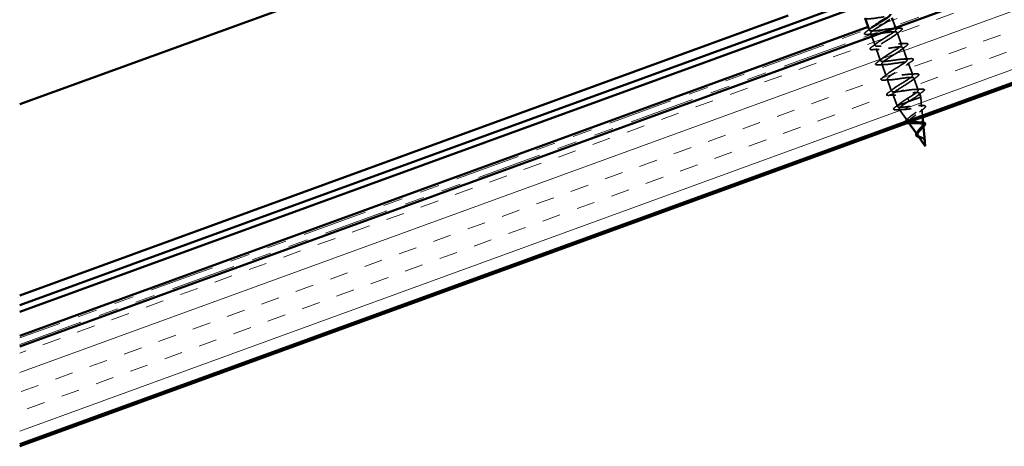
# Model space of a CAD drawing. Units: inches. Extents: x 0.6 to 33.4, y 0.4 to 21.4.
# Drawn here: x 3.4 to 8.4, y 11.3 to 13.5 of the extents above; entities that cross this region are included whole.
import ezdxf

# ---------------------------------------------------------------- set-up
doc = ezdxf.new("R2010")
doc.units = ezdxf.units.IN
doc.header["$LTSCALE"] = 2
doc.header["$MEASUREMENT"] = 0
doc.linetypes.add('DASHED', pattern=[0.2067, 0.1654, -0.0413])
doc.linetypes.add('DOUBLE_DASH_CHAIN', pattern=[1.2403, 0.6614, -0.0827, 0.1654, -0.0827, 0.1654, -0.0827])
for name, color, linetype, lineweight in [('Hatch (ANSI)', 7, 'Continuous', 18), ('Hidden (ANSI)', 7, 'DASHED', 35), ('Visible (ANSI)', 7, 'Continuous', 50)]:
    doc.layers.add(name, color=color, linetype=linetype, lineweight=lineweight)

msp = doc.modelspace()

# ---------------------------------------------------------------- hatches: boundary and pattern name
at = {"layer": 'Hatch (ANSI)', "true_color": 0x804000}
h = msp.add_hatch(dxfattribs=at)
h.set_pattern_fill('INSUL', color=36, scale=0.75, angle=20, style=0)
h.paths.add_polyline_path([(3.353685, 11.829449), (12.192541, 15.04653), (12.353238, 14.605018), (3.353685, 11.329449)])

# ---------------------------------------------------------------- linework, layer by layer
at = {"layer": 'Hidden (ANSI)', "ltscale": 0.030375}
msp.add_line((7.830309, 13.503502), (7.841254, 13.473432), dxfattribs=at)
at = {"layer": 'Hidden (ANSI)', "ltscale": 0.008233}
msp.add_line((7.708149, 13.45904), (7.711142, 13.450817), dxfattribs=at)
at = {"layer": 'Hidden (ANSI)', "ltscale": 0.005852}
msp.add_line((7.716956, 13.434843), (7.719094, 13.42897), dxfattribs=at)
at = {"layer": 'Hidden (ANSI)', "ltscale": 0.007757}
msp.add_line((7.844674, 13.464035), (7.847496, 13.456283), dxfattribs=at)
at = {"layer": 'Hidden (ANSI)', "ltscale": 0.062755}
for p, q in [((7.85331, 13.440308), (7.875883, 13.378288)), ((7.745344, 13.356848), (7.767917, 13.294828)), ((7.881698, 13.362313), (7.904271, 13.300294)), ((7.773731, 13.278854), (7.796305, 13.216834)), ((7.910085, 13.284319), (7.932659, 13.222299)), ((7.802119, 13.200859), (7.824692, 13.138839)), ((7.938473, 13.206324), (7.961046, 13.144305))]:
    msp.add_line(p, q, dxfattribs=at)
at = {"layer": 'Hidden (ANSI)', "ltscale": 0.047279}
msp.add_line((7.722514, 13.419573), (7.739529, 13.372823), dxfattribs=at)
at = {"layer": 'Hidden (ANSI)', "ltscale": 0.020614}
msp.add_line((7.966861, 13.12833), (7.9743, 13.107892), dxfattribs=at)
at = {"layer": 'Hidden (ANSI)', "ltscale": 0.060136}
msp.add_line((7.830507, 13.122865), (7.852139, 13.063429), dxfattribs=at)
at = {"layer": 'Hidden (ANSI)', "ltscale": 0.071462}
msp.add_line((7.85545, 13.064634), (7.908095, 13.083795), dxfattribs=at)
at = {"layer": 'Hidden (ANSI)', "ltscale": 0.028664}
for p, q in [((7.907063, 13.102575), (7.909639, 13.095497)), ((7.910302, 13.093677), (7.912877, 13.0866))]:
    msp.add_line(p, q, dxfattribs=at)
at = {"layer": 'Hidden (ANSI)', "ltscale": 0.102337}
msp.add_line((7.908095, 13.083795), (7.9743, 13.107892), dxfattribs=at)
at = {"layer": 'Hidden (ANSI)', "ltscale": 0.002412}
msp.add_line((7.910302, 13.093677), (7.909639, 13.095497), dxfattribs=at)
at = {"layer": 'Hidden (ANSI)', "ltscale": 0.046387}
msp.add_line((7.978575, 13.059266), (7.9743, 13.107892), dxfattribs=at)
at = {"layer": 'Hidden (ANSI)', "ltscale": 0.020374}
msp.add_line((7.852139, 13.063429), (7.85545, 13.064634), dxfattribs=at)
at = {"layer": 'Hidden (ANSI)', "ltscale": 0.004328}
msp.add_line((7.854805, 13.059619), (7.852139, 13.063429), dxfattribs=at)
at = {"layer": 'Hidden (ANSI)', "ltscale": 0.069707}
msp.add_line((7.905436, 12.987244), (7.863419, 13.047306), dxfattribs=at)
at = {"layer": 'Hidden (ANSI)', "ltscale": 0.031125}
msp.add_line((7.982536, 13.014213), (7.979664, 13.046874), dxfattribs=at)
at = {"layer": 'Hidden (ANSI)', "color": 36, "ltscale": 0.081468, "true_color": 0x804000}
msp.add_line((7.902958, 12.974607), (7.983442, 13.003901), dxfattribs=at)
at = {"layer": 'Hidden (ANSI)', "ltscale": 0.00671}
msp.add_line((7.987573, 12.956917), (7.986947, 12.964041), dxfattribs=at)
at = {"layer": 'Hidden (ANSI)', "ltscale": 0.007702}
msp.add_line((7.956067, 12.91487), (7.951371, 12.921583), dxfattribs=at)
at = {"layer": 'Hidden (ANSI)', "ltscale": 0.003992}
msp.add_line((7.994606, 12.876927), (7.99423, 12.881207), dxfattribs=at)
at = {"layer": 'Hidden (ANSI)', "ltscale": 0.239852}
msp.add_open_spline([(7.68861, 13.512852), (7.688769, 13.512339), (7.689087, 13.511883), (7.689573, 13.511489), (7.694492, 13.507491), (7.716393, 13.509674), (7.742832, 13.513509), (7.769271, 13.517343), (7.798474, 13.522184), (7.813462, 13.52185), (7.82823, 13.521522), (7.828275, 13.515834), (7.814806, 13.505228)], degree=3, knots=[10.99557429, 10.99557429, 10.99557429, 10.99557429, 11.11749251, 11.11749251, 11.11749251, 12.35276945, 12.35276945, 12.35276945, 13.5880464, 13.5880464, 13.5880464, 14.80531857, 14.80531857, 14.80531857, 14.80531857], dxfattribs=at)
at = {"layer": 'Hidden (ANSI)', "ltscale": 1.017305}
msp.add_open_spline([(7.791704, 13.489451), (7.778995, 13.481409), (7.764387, 13.472675), (7.751543, 13.464584), (7.729783, 13.450875), (7.714791, 13.43963), (7.717031, 13.434657), (7.719272, 13.429685), (7.738718, 13.430974), (7.764448, 13.434551), (7.790179, 13.438128), (7.820472, 13.443365), (7.837671, 13.443837), (7.854871, 13.444308), (7.857869, 13.439611), (7.84596, 13.429488), (7.834051, 13.419366), (7.808228, 13.404178), (7.785682, 13.390184), (7.763136, 13.37619), (7.745628, 13.364029), (7.745186, 13.35808), (7.744744, 13.35213), (7.761533, 13.352453), (7.786283, 13.355673), (7.811034, 13.358893), (7.842093, 13.364409), (7.86133, 13.365622), (7.880566, 13.366835), (7.886726, 13.363289), (7.877139, 13.354011), (7.867552, 13.344733), (7.843044, 13.330025), (7.81999, 13.315846), (7.796935, 13.301666), (7.777133, 13.28867), (7.774034, 13.281754), (7.770935, 13.274838), (7.784898, 13.274131), (7.808407, 13.2769), (7.831916, 13.279668), (7.863409, 13.285342), (7.884485, 13.287225), (7.905561, 13.289107), (7.914832, 13.286693), (7.907698, 13.278308), (7.900563, 13.269923), (7.877671, 13.255803), (7.854392, 13.241542), (7.831114, 13.227281), (7.809263, 13.213539), (7.803564, 13.205677), (7.797865, 13.197814), (7.808864, 13.196029), (7.830885, 13.198255), (7.852906, 13.200482), (7.884495, 13.206191), (7.907191, 13.208664), (7.929887, 13.211136), (7.942186, 13.209824), (7.937606, 13.202369), (7.933026, 13.194914), (7.912032, 13.181484), (7.888816, 13.167245), (7.8656, 13.153007), (7.841971, 13.138619), (7.833758, 13.129841), (7.825545, 13.121063), (7.833475, 13.118161), (7.853779, 13.119763), (7.874082, 13.121364), (7.905429, 13.126985), (7.929507, 13.129961), (7.953586, 13.132936), (7.968794, 13.132683), (7.966842, 13.126184), (7.964891, 13.119686), (7.946055, 13.107042), (7.923186, 13.09293), (7.919792, 13.090835), (7.916335, 13.088718), (7.912877, 13.0866)], degree=3, knots=[15.32945813, 15.32945813, 15.32945813, 15.32945813, 16.05860029, 16.05860029, 16.05860029, 17.29387723, 17.29387723, 17.29387723, 18.52915418, 18.52915418, 18.52915418, 19.76443112, 19.76443112, 19.76443112, 20.99970807, 20.99970807, 20.99970807, 22.23498501, 22.23498501, 22.23498501, 23.47026196, 23.47026196, 23.47026196, 24.7055389, 24.7055389, 24.7055389, 25.94081585, 25.94081585, 25.94081585, 27.17609279, 27.17609279, 27.17609279, 28.41136974, 28.41136974, 28.41136974, 29.64664668, 29.64664668, 29.64664668, 30.88192363, 30.88192363, 30.88192363, 32.11720057, 32.11720057, 32.11720057, 33.35247752, 33.35247752, 33.35247752, 34.58775446, 34.58775446, 34.58775446, 35.82303141, 35.82303141, 35.82303141, 37.05830835, 37.05830835, 37.05830835, 38.2935853, 38.2935853, 38.2935853, 39.52886224, 39.52886224, 39.52886224, 40.76413919, 40.76413919, 40.76413919, 41.99941613, 41.99941613, 41.99941613, 43.23469308, 43.23469308, 43.23469308, 44.46997002, 44.46997002, 44.46997002, 45.70524697, 45.70524697, 45.70524697, 46.94052391, 46.94052391, 46.94052391, 47.1238898, 47.1238898, 47.1238898, 47.1238898], dxfattribs=at)
at = {"layer": 'Hidden (ANSI)', "ltscale": 0.090851}
for points in [[(7.699924, 13.429651), (7.694655, 13.429314), (7.690808, 13.429466), (7.687173, 13.430825), (7.686213, 13.431549), (7.68524, 13.434344), (7.686292, 13.436208), (7.689715, 13.439899), (7.691925, 13.441763), (7.694757, 13.443846)], [(7.864528, 13.461474), (7.869796, 13.461811), (7.873643, 13.461659), (7.877279, 13.4603), (7.878239, 13.459577), (7.879211, 13.456781), (7.878159, 13.454918), (7.874737, 13.451226), (7.872527, 13.449363), (7.869694, 13.447279)], [(7.892916, 13.38348), (7.898184, 13.383817), (7.902031, 13.383665), (7.905666, 13.382306), (7.906626, 13.381582), (7.907599, 13.378786), (7.906547, 13.376923), (7.903125, 13.373232), (7.900914, 13.371368), (7.898082, 13.369285)], [(7.728311, 13.351657), (7.723043, 13.351319), (7.719196, 13.351472), (7.715561, 13.352831), (7.714601, 13.353554), (7.713628, 13.35635), (7.71468, 13.358213), (7.718102, 13.361905), (7.720312, 13.363768), (7.723145, 13.365852)], [(7.756699, 13.273662), (7.75143, 13.273325), (7.747584, 13.273477), (7.743948, 13.274836), (7.742988, 13.27556), (7.742016, 13.278355), (7.743068, 13.280219), (7.74649, 13.28391), (7.7487, 13.285774), (7.751532, 13.287857)], [(7.921303, 13.305485), (7.926572, 13.305822), (7.930418, 13.30567), (7.934054, 13.304311), (7.935014, 13.303588), (7.935987, 13.300792), (7.934935, 13.298929), (7.931512, 13.295237), (7.929302, 13.293374), (7.92647, 13.29129)], [(7.949691, 13.227491), (7.954959, 13.227828), (7.958806, 13.227676), (7.962442, 13.226317), (7.963402, 13.225593), (7.964374, 13.222797), (7.963322, 13.220934), (7.9599, 13.217243), (7.95769, 13.215379), (7.954857, 13.213296)], [(7.785087, 13.195668), (7.779818, 13.19533), (7.775972, 13.195483), (7.772336, 13.196842), (7.771376, 13.197565), (7.770403, 13.200361), (7.771455, 13.202224), (7.774878, 13.205916), (7.777088, 13.207779), (7.77992, 13.209863)], [(7.813474, 13.117673), (7.808206, 13.117336), (7.804359, 13.117488), (7.800724, 13.118847), (7.799764, 13.119571), (7.798791, 13.122366), (7.799843, 13.12423), (7.803265, 13.127921), (7.805475, 13.129785), (7.808308, 13.131868)], [(7.978079, 13.149496), (7.983347, 13.149833), (7.987194, 13.149681), (7.990829, 13.148322), (7.991789, 13.147599), (7.992762, 13.144803), (7.99171, 13.14294), (7.988288, 13.139248), (7.986077, 13.137385), (7.983245, 13.135301)]]:
    msp.add_open_spline(points, degree=3, knots=[0, 0, 0, 0, 0.080682059, 0.080682059, 0.121378038, 0.121378038, 0.188114428, 0.188114428, 0.241849708, 0.241849708, 0.241849708, 0.241849708], dxfattribs=at)
at = {"layer": 'Hidden (ANSI)', "ltscale": 0.03165}
msp.add_open_spline([(7.694757, 13.443846), (7.703662, 13.450397), (7.71251, 13.457023), (7.721065, 13.463741)], degree=3, dxfattribs=at)
at = {"layer": 'Hidden (ANSI)', "ltscale": 0.031888}
for points in [[(7.733109, 13.431329), (7.722159, 13.430978), (7.711039, 13.430362), (7.699924, 13.429651)], [(7.831343, 13.459796), (7.842293, 13.460148), (7.853413, 13.460763), (7.864528, 13.461474)], [(7.869694, 13.447279), (7.860723, 13.440679), (7.851809, 13.434003), (7.843194, 13.427234)], [(7.723145, 13.365852), (7.732117, 13.372452), (7.74103, 13.379128), (7.749645, 13.385897)], [(7.85973, 13.381802), (7.870681, 13.382153), (7.8818, 13.382769), (7.892916, 13.38348)], [(7.761497, 13.353335), (7.750546, 13.352983), (7.739427, 13.352368), (7.728311, 13.351657)], [(7.898082, 13.369285), (7.88911, 13.362685), (7.880196, 13.356008), (7.871582, 13.349239)], [(7.751532, 13.287857), (7.760504, 13.294457), (7.769418, 13.301133), (7.778032, 13.307903)], [(7.888118, 13.303807), (7.899068, 13.304159), (7.910188, 13.304774), (7.921303, 13.305485)], [(7.92647, 13.29129), (7.917498, 13.28469), (7.908584, 13.278014), (7.89997, 13.271245)], [(7.789884, 13.27534), (7.778934, 13.274989), (7.767814, 13.274373), (7.756699, 13.273662)], [(7.77992, 13.209863), (7.788892, 13.216463), (7.797806, 13.223139), (7.80642, 13.229908)], [(7.916506, 13.225813), (7.927456, 13.226164), (7.938576, 13.22678), (7.949691, 13.227491)], [(7.818272, 13.197346), (7.807322, 13.196994), (7.796202, 13.196379), (7.785087, 13.195668)], [(7.954857, 13.213296), (7.945886, 13.206696), (7.936972, 13.200019), (7.928357, 13.19325)], [(7.808308, 13.131868), (7.81728, 13.138468), (7.826193, 13.145144), (7.834808, 13.151914)], [(7.944893, 13.147818), (7.955844, 13.14817), (7.966963, 13.148785), (7.978079, 13.149496)], [(7.983245, 13.135301), (7.974273, 13.128701), (7.965359, 13.122025), (7.956745, 13.115256)], [(7.84666, 13.119351), (7.835709, 13.119), (7.82459, 13.118384), (7.813474, 13.117673)]]:
    msp.add_open_spline(points, degree=3, dxfattribs=at)
at = {"layer": 'Hidden (ANSI)', "ltscale": 1.220374}
msp.add_open_spline([(7.907063, 13.102575), (7.930353, 13.11684), (7.952736, 13.130775), (7.959156, 13.1389), (7.965577, 13.147026), (7.955438, 13.149124), (7.933881, 13.147066), (7.912323, 13.145008), (7.880768, 13.139311), (7.857656, 13.136687), (7.834544, 13.134064), (7.821408, 13.135071), (7.82525, 13.142257), (7.829092, 13.149444), (7.8495, 13.162661), (7.872647, 13.176874), (7.895794, 13.191087), (7.919874, 13.20564), (7.928779, 13.214669), (7.937684, 13.223699), (7.930637, 13.226922), (7.910858, 13.225512), (7.89108, 13.224101), (7.859864, 13.218528), (7.835439, 13.215426), (7.811014, 13.212325), (7.795009, 13.212288), (7.796207, 13.218512), (7.797406, 13.224737), (7.815587, 13.237143), (7.838305, 13.2512), (7.861023, 13.265257), (7.886506, 13.28032), (7.897772, 13.290209), (7.909039, 13.300098), (7.905142, 13.304468), (7.887348, 13.30378), (7.869553, 13.303092), (7.839009, 13.297763), (7.813529, 13.294277), (7.788049, 13.290792), (7.769336, 13.289769), (7.767856, 13.295019), (7.766376, 13.300268), (7.782101, 13.31178), (7.804111, 13.325579), (7.826121, 13.339379), (7.852693, 13.354839), (7.866172, 13.365533), (7.87965, 13.376227), (7.878928, 13.381753), (7.863298, 13.381852), (7.847669, 13.381952), (7.818125, 13.376987), (7.791858, 13.373215), (7.765592, 13.369443), (7.744363, 13.367505), (7.7402, 13.371778), (7.736037, 13.376051), (7.749106, 13.386596), (7.770136, 13.400039), (7.791165, 13.413481), (7.818504, 13.42922), (7.83402, 13.440656), (7.849536, 13.452092), (7.851974, 13.458768), (7.838667, 13.459712), (7.825359, 13.460657), (7.79713, 13.456171), (7.770355, 13.452214), (7.743581, 13.448257), (7.720057, 13.445484), (7.713238, 13.44879), (7.708453, 13.45111), (7.712067, 13.456486), (7.721483, 13.463974)], degree=3, knots=[-47.1238898, -47.1238898, -47.1238898, -47.1238898, -45.88861286, -45.88861286, -45.88861286, -44.65333591, -44.65333591, -44.65333591, -43.41805897, -43.41805897, -43.41805897, -42.18278202, -42.18278202, -42.18278202, -40.94750508, -40.94750508, -40.94750508, -39.71222813, -39.71222813, -39.71222813, -38.47695119, -38.47695119, -38.47695119, -37.24167424, -37.24167424, -37.24167424, -36.0063973, -36.0063973, -36.0063973, -34.77112035, -34.77112035, -34.77112035, -33.53584341, -33.53584341, -33.53584341, -32.30056646, -32.30056646, -32.30056646, -31.06528952, -31.06528952, -31.06528952, -29.83001257, -29.83001257, -29.83001257, -28.59473563, -28.59473563, -28.59473563, -27.35945868, -27.35945868, -27.35945868, -26.12418174, -26.12418174, -26.12418174, -24.88890479, -24.88890479, -24.88890479, -23.65362785, -23.65362785, -23.65362785, -22.4183509, -22.4183509, -22.4183509, -21.18307396, -21.18307396, -21.18307396, -19.94779701, -19.94779701, -19.94779701, -18.71252007, -18.71252007, -18.71252007, -17.47724312, -17.47724312, -17.47724312, -16.61060796, -16.61060796, -16.61060796, -16.61060796], dxfattribs=at)
at = {"layer": 'Hidden (ANSI)', "ltscale": 0.078553}
msp.add_open_spline([(7.85545, 13.064634), (7.857434, 13.067418), (7.860942, 13.070735), (7.870485, 13.078331), (7.876424, 13.082534), (7.886835, 13.089523), (7.890742, 13.092081), (7.898799, 13.097292), (7.902925, 13.099929), (7.907063, 13.102575)], degree=3, knots=[0, 0, 0, 0, 0.067722363, 0.067722363, 0.135444727, 0.135444727, 0.172870871, 0.172870871, 0.210297016, 0.210297016, 0.210297016, 0.210297016], dxfattribs=at)
at = {"layer": 'Hidden (ANSI)', "ltscale": 0.368776}
msp.add_open_spline([(7.908095, 13.083795), (7.900726, 13.07933), (7.893654, 13.074974), (7.881156, 13.066822), (7.875824, 13.063098), (7.867704, 13.056537), (7.864949, 13.053749), (7.862453, 13.049233), (7.862681, 13.04753), (7.866142, 13.045179), (7.869281, 13.044534), (7.878094, 13.044128), (7.883628, 13.044353), (7.896384, 13.045379), (7.903443, 13.046157), (7.918179, 13.0479), (7.925693, 13.048842), (7.940219, 13.050505), (7.947093, 13.051213), (7.959346, 13.052044), (7.964631, 13.052171), (7.972993, 13.051582), (7.976032, 13.05089), (7.979567, 13.048539), (7.980085, 13.046927), (7.97866, 13.042765), (7.97679, 13.040281), (7.97106, 13.034548), (7.967309, 13.031376), (7.958582, 13.024546), (7.953729, 13.02097), (7.943728, 13.013669), (7.938692, 13.010024), (7.929256, 13.002922), (7.92494, 12.999535), (7.918416, 12.993835), (7.916003, 12.99149), (7.914175, 12.989331)], degree=3, knots=[0, 0, 0, 0, 0.066245503, 0.066245503, 0.131226572, 0.131226572, 0.194943944, 0.194943944, 0.257398432, 0.257398432, 0.318590937, 0.318590937, 0.378522456, 0.378522456, 0.437194091, 0.437194091, 0.494607061, 0.494607061, 0.550762718, 0.550762718, 0.605662559, 0.605662559, 0.659308244, 0.659308244, 0.711701618, 0.711701618, 0.762844732, 0.762844732, 0.812739871, 0.812739871, 0.861389586, 0.861389586, 0.908796726, 0.908796726, 0.954964488, 0.954964488, 0.991209513, 0.991209513, 0.991209513, 0.991209513], dxfattribs=at)
at = {"layer": 'Hidden (ANSI)', "ltscale": 0.005187}
msp.add_open_spline([(7.912877, 13.0866), (7.911281, 13.085664), (7.909685, 13.084729), (7.908095, 13.083795)], degree=3, dxfattribs=at)
at = {"layer": 'Hidden (ANSI)', "ltscale": 0.089635}
msp.add_open_spline([(7.850803, 13.042848), (7.845584, 13.042519), (7.841561, 13.042614), (7.836079, 13.043936), (7.834329, 13.045688), (7.835154, 13.049611), (7.836593, 13.051399), (7.840111, 13.054661), (7.841626, 13.055903), (7.843389, 13.05723)], degree=3, knots=[0, 0, 0, 0, 0.071646993, 0.071646993, 0.144830029, 0.144830029, 0.205332374, 0.205332374, 0.238438077, 0.238438077, 0.238438077, 0.238438077], dxfattribs=at)
at = {"layer": 'Hidden (ANSI)', "ltscale": 0.02659}
msp.add_open_spline([(7.843389, 13.05723), (7.850785, 13.062791), (7.858108, 13.068416), (7.865171, 13.074099)], degree=3, dxfattribs=at)
at = {"layer": 'Hidden (ANSI)', "ltscale": 0.028509}
msp.add_open_spline([(7.880464, 13.044309), (7.870683, 13.044014), (7.860741, 13.043475), (7.850803, 13.042848)], degree=3, dxfattribs=at)
at = {"layer": 'Hidden (ANSI)', "ltscale": 0.45904}
msp.add_open_spline([(7.986311, 12.971279), (7.98625, 12.971964), (7.986091, 12.972609), (7.985058, 12.975007), (7.983417, 12.976416), (7.978455, 12.978661), (7.97514, 12.979449), (7.96715, 12.980568), (7.962529, 12.980869), (7.952513, 12.981229), (7.947217, 12.981276), (7.936612, 12.981403), (7.931432, 12.981483), (7.921867, 12.981972), (7.917621, 12.982385), (7.910636, 12.983798), (7.908025, 12.9848), (7.904793, 12.987565), (7.904268, 12.98932), (7.905371, 12.993652), (7.907048, 12.996203), (7.91235, 13.002052), (7.915969, 13.005305), (7.924603, 13.012357), (7.929558, 13.016092), (7.94004, 13.023808), (7.945464, 13.027709), (7.95592, 13.035408), (7.960825, 13.039116), (7.969289, 13.046083), (7.972721, 13.049252), (7.977464, 13.054857), (7.97867, 13.057213), (7.9785, 13.061024), (7.977062, 13.062415), (7.971544, 13.064274), (7.967463, 13.0647), (7.957031, 13.064765), (7.950742, 13.064385), (7.936658, 13.063116), (7.928982, 13.062229), (7.913167, 13.060325), (7.905188, 13.059326), (7.889931, 13.057621), (7.88283, 13.05694), (7.87043, 13.05627), (7.865299, 13.056304), (7.858185, 13.057304), (7.855971, 13.058159), (7.853887, 13.060747), (7.854078, 13.062476), (7.85545, 13.064634)], degree=3, knots=[0.12073055, 0.12073055, 0.12073055, 0.12073055, 0.13294907, 0.13294907, 0.16911177, 0.16911177, 0.20648327, 0.20648327, 0.24507753, 0.24507753, 0.28490644, 0.28490644, 0.32598016, 0.32598016, 0.36830746, 0.36830746, 0.41189593, 0.41189593, 0.4567522, 0.4567522, 0.50288206, 0.50288206, 0.55029062, 0.55029062, 0.59898237, 0.59898237, 0.6489613, 0.6489613, 0.70023095, 0.70023095, 0.75279447, 0.75279447, 0.80665469, 0.80665469, 0.86181413, 0.86181413, 0.91827504, 0.91827504, 0.97603946, 0.97603946, 1.03510922, 1.03510922, 1.09548596, 1.09548596, 1.15717118, 1.15717118, 1.22016621, 1.22016621, 1.27615211, 1.27615211, 1.33318434, 1.33318434, 1.33318434, 1.33318434], dxfattribs=at)
at = {"layer": 'Hidden (ANSI)', "ltscale": 0.020481}
msp.add_open_spline([(7.96202, 13.064733), (7.96887, 13.06471), (7.975893, 13.064868), (7.982953, 13.065119)], degree=3, dxfattribs=at)
at = {"layer": 'Hidden (ANSI)', "ltscale": 0.023076}
msp.add_open_spline([(7.986441, 13.046684), (7.980078, 13.041828), (7.973795, 13.036903), (7.967863, 13.031932)], degree=3, dxfattribs=at)
at = {"layer": 'Hidden (ANSI)', "ltscale": 0.086567}
msp.add_open_spline([(7.982953, 13.065119), (7.98778, 13.06529), (7.991569, 13.065061), (7.996768, 13.063467), (7.998412, 13.061671), (7.997836, 13.057769), (7.99664, 13.05596), (7.992743, 13.051768), (7.989936, 13.049351), (7.986441, 13.046684)], degree=3, knots=[0, 0, 0, 0, 0.063768425, 0.063768425, 0.127682166, 0.127682166, 0.178548157, 0.178548157, 0.230164345, 0.230164345, 0.230164345, 0.230164345], dxfattribs=at)
at = {"layer": 'Hidden (ANSI)', "ltscale": 0.030709}
msp.add_open_spline([(7.892794, 12.98155), (7.89281, 12.98166), (7.892831, 12.98177), (7.893211, 12.983516), (7.89426, 12.985229), (7.897437, 12.988963), (7.899609, 12.99101), (7.902248, 12.993201)], degree=3, knots=[0.1353188328, 0.1353188328, 0.1353188328, 0.1353188328, 0.138008779, 0.138008779, 0.1776625865, 0.1776625865, 0.2172810664, 0.2172810664, 0.2172810664, 0.2172810664], dxfattribs=at)
at = {"layer": 'Hidden (ANSI)', "ltscale": 0.01577}
msp.add_open_spline([(7.902248, 12.993201), (7.906342, 12.9966), (7.910324, 13.000031), (7.914049, 13.00346)], degree=3, dxfattribs=at)
at = {"layer": 'Hidden (ANSI)', "ltscale": 0.136688}
msp.add_open_spline([(7.911084, 12.979171), (7.911651, 12.97836), (7.912527, 12.977652), (7.915784, 12.975971), (7.918761, 12.97522), (7.926178, 12.974204), (7.930494, 12.973935), (7.939894, 12.973627), (7.94485, 12.973584), (7.954749, 12.973443), (7.959579, 12.973348), (7.968492, 12.972832), (7.972497, 12.972427), (7.979198, 12.971088), (7.981859, 12.970185), (7.985575, 12.967738), (7.986638, 12.966244), (7.987164, 12.962612), (7.986673, 12.960539), (7.984381, 12.955854), (7.982653, 12.953317), (7.979142, 12.948833), (7.977646, 12.947049), (7.976061, 12.94521)], degree=3, knots=[1.062528786, 1.062528786, 1.062528786, 1.062528786, 1.086069754, 1.086069754, 1.127320832, 1.127320832, 1.167355831, 1.167355831, 1.206181503, 1.206181503, 1.243805608, 1.243805608, 1.280237104, 1.280237104, 1.3154864, 1.3154864, 1.349565667, 1.349565667, 1.38248924, 1.38248924, 1.414274142, 1.414274142, 1.434063548, 1.434063548, 1.434063548, 1.434063548], dxfattribs=at)
at = {"layer": 'Hidden (ANSI)', "ltscale": 0.010974}
msp.add_open_spline([(7.969654, 12.980201), (7.972889, 12.979813), (7.976308, 12.979547), (7.979814, 12.979365)], degree=3, dxfattribs=at)
at = {"layer": 'Hidden (ANSI)', "ltscale": 0.007915}
msp.add_open_spline([(7.979814, 12.979365), (7.981917, 12.979257), (7.983874, 12.979079), (7.985648, 12.978818)], degree=3, dxfattribs=at)
at = {"layer": 'Hidden (ANSI)', "ltscale": 0.01666}
msp.add_open_spline([(7.931095, 12.973953), (7.925795, 12.97423), (7.920207, 12.974277), (7.914556, 12.974208)], degree=3, dxfattribs=at)
at = {"layer": 'Hidden (ANSI)', "ltscale": 0.079864}
msp.add_open_spline([(7.993297, 12.887559), (7.992534, 12.890273), (7.991231, 12.892593), (7.987389, 12.896759), (7.98498, 12.898486), (7.979405, 12.901653), (7.976375, 12.903015), (7.97023, 12.905708), (7.967247, 12.906984), (7.961856, 12.909755), (7.959567, 12.911204), (7.956069, 12.914515), (7.954953, 12.916331), (7.954049, 12.920469), (7.954319, 12.92274), (7.956065, 12.927591), (7.957471, 12.930092), (7.959429, 12.932952), (7.959596, 12.933193), (7.959766, 12.933433)], degree=3, knots=[0, 0, 0, 0, 0.025421183, 0.025421183, 0.050615974, 0.050615974, 0.075996106, 0.075996106, 0.101844516, 0.101844516, 0.128355733, 0.128355733, 0.155666877, 0.155666877, 0.183877438, 0.183877438, 0.210970708, 0.210970708, 0.21345006, 0.21345006, 0.21345006, 0.21345006], dxfattribs=at)
at = {"layer": 'Hidden (ANSI)', "ltscale": 0.04852}
msp.add_open_spline([(7.958749, 12.911036), (7.959284, 12.910271), (7.959946, 12.909539), (7.962373, 12.907354), (7.964506, 12.906031), (7.969453, 12.903498), (7.97216, 12.902327), (7.977696, 12.899867), (7.980413, 12.898626), (7.985411, 12.895787), (7.987588, 12.894256), (7.990387, 12.891382), (7.991255, 12.890252), (7.99264, 12.887835), (7.993157, 12.886577), (7.993531, 12.885227)], degree=3, knots=[0.095146283, 0.095146283, 0.095146283, 0.095146283, 0.106840155, 0.106840155, 0.13128192, 0.13128192, 0.154977596, 0.154977596, 0.17805851, 0.17805851, 0.200707728, 0.200707728, 0.213894931, 0.213894931, 0.226602035, 0.226602035, 0.226602035, 0.226602035], dxfattribs=at)
at = {"layer": 'Hidden (ANSI)', "ltscale": 0.011778}
msp.add_open_spline([(7.974634, 12.901046), (7.972164, 12.901835), (7.969651, 12.902575), (7.965892, 12.903746), (7.964524, 12.904187), (7.963225, 12.904638)], degree=3, knots=[0, 0, 0, 0, 0.0197554997, 0.0197554997, 0.0315568203, 0.0315568203, 0.0315568203, 0.0315568203], dxfattribs=at)
at = {"layer": 'Hidden (ANSI)', "ltscale": 0.004115}
msp.add_open_spline([(7.977333, 12.900013), (7.976505, 12.900393), (7.9756, 12.900737), (7.974634, 12.901046)], degree=3, dxfattribs=at)
at = {"layer": 'Hidden (ANSI)', "ltscale": 0.001758}
msp.add_open_spline([(7.983604, 12.899234), (7.983916, 12.899041), (7.984242, 12.898854), (7.984581, 12.898674)], degree=3, dxfattribs=at)
at = {"layer": 'Hidden (ANSI)', "ltscale": 0.013505}
msp.add_open_spline([(7.984581, 12.898674), (7.986906, 12.897435), (7.98902, 12.895974), (7.991796, 12.893143), (7.992721, 12.891872), (7.993412, 12.890506)], degree=3, knots=[0, 0, 0, 0, 0.0214496916, 0.0214496916, 0.0360943668, 0.0360943668, 0.0360943668, 0.0360943668], dxfattribs=at)
at = {"layer": 'Hidden (ANSI)', "ltscale": 0.003543}
msp.add_open_spline([(7.993938, 12.884317), (7.993871, 12.884855), (7.993788, 12.885383), (7.993579, 12.886467), (7.993449, 12.887018), (7.993297, 12.887559)], degree=3, knots=[0, 0, 0, 0, 0.00465779742, 0.00465779742, 0.00972162048, 0.00972162048, 0.00972162048, 0.00972162048], dxfattribs=at)
at = {"layer": 'Hidden (ANSI)', "ltscale": 0.007962}
msp.add_open_spline([(7.993531, 12.885227), (7.993801, 12.884256), (7.993993, 12.883249), (7.994306, 12.880747), (7.994366, 12.879243), (7.994363, 12.877673)], degree=3, knots=[0, 0, 0, 0, 0.0090464189, 0.0090464189, 0.0215743147, 0.0215743147, 0.0215743147, 0.0215743147], dxfattribs=at)
at = {"layer": 'Hidden (ANSI)', "ltscale": 0.001003}
msp.add_open_spline([(7.994047, 12.883286), (7.994017, 12.883631), (7.993981, 12.883975), (7.993938, 12.884317)], degree=3, dxfattribs=at)
at = {"layer": 'Hidden (ANSI)', "ltscale": 0.003852}
msp.add_open_spline([(7.994363, 12.877673), (7.99436, 12.875922), (7.994284, 12.87453), (7.99423, 12.873828), (7.994221, 12.873727), (7.994212, 12.873647)], degree=3, knots=[0, 0, 0, 0, 0.0139701297, 0.0139701297, 0.0159667716, 0.0159667716, 0.0159667716, 0.0159667716], dxfattribs=at)
at = {"layer": 'Visible (ANSI)', "color": 5, "true_color": 0x0000ff}
for p, q in [((3.353685, 12.042603), (12.124035, 15.234749)), ((12.13498, 15.204679), (3.353685, 12.008549)), ((6.861073, 14.349312), (3.353685, 13.072727)), ((7.293705, 13.526141), (3.353685, 12.092091)), ((7.704729, 13.468437), (3.353685, 11.884786))]:
    msp.add_line(p, q, dxfattribs=at)
at = {"layer": 'Visible (ANSI)', "color": 30, "linetype": 'DOUBLE_DASH_CHAIN', "lineweight": 18, "ltscale": 0.252381, "true_color": 0xff8000}
msp.add_line((12.178176, 15.085997), (3.353685, 11.874145), dxfattribs=at)
at = {"layer": 'Visible (ANSI)', "color": 30, "linetype": 'DOUBLE_DASH_CHAIN', "lineweight": 18, "ltscale": 0.252694, "true_color": 0xff8000}
msp.add_line((3.353685, 11.840091), (12.189121, 15.055926), dxfattribs=at)
at = {"layer": 'Visible (ANSI)', "color": 36, "true_color": 0x804000}
for p, q in [((3.353685, 11.829449), (12.192541, 15.04653)), ((7.983442, 13.003901), (13.343238, 14.954707)), ((12.353238, 14.605018), (3.353685, 11.329449)), ((3.353685, 11.318807), (7.902958, 12.974607))]:
    msp.add_line(p, q, dxfattribs=at)
at = {"layer": 'Visible (ANSI)'}
for p, q in [((7.688568, 13.512837), (7.708149, 13.45904)), ((7.826423, 13.51418), (7.830309, 13.503502)), ((7.841254, 13.473432), (7.844674, 13.464035)), ((7.719094, 13.42897), (7.722514, 13.419573)), ((7.951371, 12.921583), (7.911084, 12.979171)), ((7.986311, 12.971279), (7.982536, 13.014213)), ((7.994047, 12.883286), (7.987573, 12.956917)), ((7.99633, 12.857315), (7.958749, 12.911035)), ((7.99633, 12.857315), (7.994606, 12.876927))]:
    msp.add_line(p, q, dxfattribs=at)
for points, knots in [([(7.721483, 13.463974), (7.725488, 13.467159), (7.730543, 13.470726), (7.736449, 13.474603), (7.756237, 13.487594), (7.78401, 13.503491), (7.801365, 13.515596), (7.813581, 13.524117), (7.819949, 13.530509), (7.818862, 13.534188)], [-16.61060796, -16.61060796, -16.61060796, -16.61060796, -16.24196618, -16.24196618, -16.24196618, -15.00668923, -15.00668923, -15.00668923, -14.13716694, -14.13716694, -14.13716694, -14.13716694]), ([(7.814806, 13.505228), (7.814606, 13.505071), (7.814404, 13.504913), (7.814199, 13.504754), (7.808432, 13.500283), (7.800526, 13.495034), (7.791704, 13.489451)], [14.805318573, 14.805318573, 14.805318573, 14.805318573, 14.823323341, 14.823323341, 14.823323341, 15.329458129, 15.329458129, 15.329458129, 15.329458129]), ([(7.91395, 12.9742), (7.909437, 12.974139), (7.905484, 12.974277), (7.89915, 12.975093), (7.896699, 12.975763), (7.893359, 12.977942), (7.892519, 12.979689), (7.892794, 12.98155)], [0, 0, 0, 0, 0.044794329, 0.044794329, 0.089882218, 0.089882218, 0.135318833, 0.135318833, 0.135318833, 0.135318833]), ([(7.914175, 12.989331), (7.913736, 12.988814), (7.913331, 12.988307), (7.911103, 12.985319), (7.910177, 12.983157), (7.91037, 12.980543), (7.910627, 12.979823), (7.911084, 12.979171)], [0.9912095125, 0.9912095125, 0.9912095125, 0.9912095125, 0.9998964617, 0.9998964617, 1.043596693, 1.043596693, 1.0625287861, 1.0625287861, 1.0625287861, 1.0625287861]), ([(7.985648, 12.978818), (7.987166, 12.978595), (7.988551, 12.978311), (7.992391, 12.977204), (7.994408, 12.976106), (7.996621, 12.973045), (7.996836, 12.971156), (7.995781, 12.967418), (7.994723, 12.965507), (7.991507, 12.961108), (7.989179, 12.958519), (7.985335, 12.954648), (7.984146, 12.95349), (7.982905, 12.952309)], [0.021279392, 0.021279392, 0.021279392, 0.021279392, 0.039493315, 0.039493315, 0.078254715, 0.078254715, 0.114460416, 0.114460416, 0.146082873, 0.146082873, 0.1813284, 0.1813284, 0.19572096, 0.19572096, 0.19572096, 0.19572096]), ([(7.963225, 12.904638), (7.962308, 12.904956), (7.961425, 12.90528), (7.958401, 12.906473), (7.956472, 12.907405), (7.953244, 12.909535), (7.951955, 12.910777), (7.950285, 12.913617), (7.949926, 12.915266), (7.950198, 12.918682), (7.950787, 12.92047), (7.952242, 12.923325), (7.952873, 12.92437), (7.954487, 12.92674), (7.955524, 12.928083), (7.95667, 12.929446)], [0.03155682, 0.03155682, 0.03155682, 0.03155682, 0.039886657, 0.039886657, 0.061620396, 0.061620396, 0.084887872, 0.084887872, 0.108851982, 0.108851982, 0.132114519, 0.132114519, 0.145077133, 0.145077133, 0.161012361, 0.161012361, 0.161012361, 0.161012361]), ([(7.9678, 12.935701), (7.965434, 12.9329), (7.963237, 12.93014), (7.959707, 12.924854), (7.958393, 12.922391), (7.95698, 12.917815), (7.95686, 12.915756), (7.957676, 12.912858), (7.958127, 12.911925), (7.958749, 12.911036)], [0, 0, 0, 0, 0.0281854735, 0.0281854735, 0.055356157, 0.055356157, 0.0815557767, 0.0815557767, 0.0951462833, 0.0951462833, 0.0951462833, 0.0951462833]), ([(7.965827, 12.941123), (7.968483, 12.944249), (7.971263, 12.94734), (7.97662, 12.953483), (7.979115, 12.956447), (7.983244, 12.962099), (7.984791, 12.964699), (7.98619, 12.968589), (7.986423, 12.970004), (7.986311, 12.971279)], [0, 0, 0, 0, 0.03153077, 0.03153077, 0.064180499, 0.064180499, 0.097978595, 0.097978595, 0.120730551, 0.120730551, 0.120730551, 0.120730551]), ([(7.976061, 12.94521), (7.975485, 12.944542), (7.974897, 12.943866), (7.972153, 12.940726), (7.969931, 12.938224), (7.9678, 12.935701)], [1.4340635479, 1.4340635479, 1.4340635479, 1.4340635479, 1.4412543416, 1.4412543416, 1.467158195, 1.467158195, 1.467158195, 1.467158195]), ([(7.993412, 12.890506), (7.993645, 12.890046), (7.993851, 12.889576), (7.994307, 12.888348), (7.994524, 12.887571), (7.994682, 12.886766)], [0.0360943668, 0.0360943668, 0.0360943668, 0.0360943668, 0.0410231175, 0.0410231175, 0.0486930854, 0.0486930854, 0.0486930854, 0.0486930854]), ([(7.994212, 12.873647), (7.99421, 12.873631), (7.994208, 12.873616), (7.994203, 12.873575), (7.994199, 12.873547), (7.994191, 12.873512), (7.994188, 12.873503), (7.994185, 12.873495), (7.994184, 12.873493), (7.994182, 12.873492), (7.994181, 12.873491), (7.99418, 12.873491), (7.994179, 12.873491), (7.994178, 12.873492), (7.994177, 12.873492), (7.994176, 12.873494), (7.994175, 12.873496), (7.994173, 12.873501), (7.994172, 12.873506), (7.994167, 12.873526), (7.994164, 12.873547), (7.99415, 12.873686), (7.994146, 12.873913), (7.994139, 12.874336), (7.994141, 12.874764), (7.994153, 12.875877), (7.994166, 12.876517), (7.994209, 12.879239), (7.994223, 12.881291), (7.994047, 12.883286)], [0.015966772, 0.015966772, 0.015966772, 0.015966772, 0.01635801, 0.01635801, 0.017126363, 0.017126363, 0.017599783, 0.017599783, 0.017735976, 0.017735976, 0.017818094, 0.017818094, 0.017885842, 0.017885842, 0.017958913, 0.017958913, 0.018076284, 0.018076284, 0.018337029, 0.018337029, 0.01916095, 0.01916095, 0.024399217, 0.024399217, 0.044993161, 0.044993161, 0.072130977, 0.072130977, 0.161846636, 0.161846636, 0.161846636, 0.161846636]), ([(7.994682, 12.886766), (7.995065, 12.884829), (7.995107, 12.882691), (7.994806, 12.878285), (7.994478, 12.875966), (7.994212, 12.873647)], [0, 0, 0, 0, 0.018475497, 0.018475497, 0.0362827138, 0.0362827138, 0.0362827138, 0.0362827138])]:
    msp.add_open_spline(points, degree=3, knots=knots, dxfattribs=at)
for points in [[(7.721065, 13.463741), (7.721129, 13.463791), (7.721193, 13.463841), (7.721257, 13.463892)], [(7.914556, 12.974208), (7.914354, 12.974206), (7.914152, 12.974203), (7.91395, 12.9742)], [(7.95667, 12.929446), (7.9578, 12.930789), (7.958842, 12.932123), (7.959766, 12.933433)], [(7.959766, 12.933433), (7.961541, 12.935952), (7.963617, 12.938521), (7.965827, 12.941123)], [(7.982905, 12.952309), (7.980411, 12.949934), (7.978076, 12.947548), (7.976061, 12.94521)]]:
    msp.add_open_spline(points, degree=3, dxfattribs=at)

doc.saveas('drawing.dxf')
